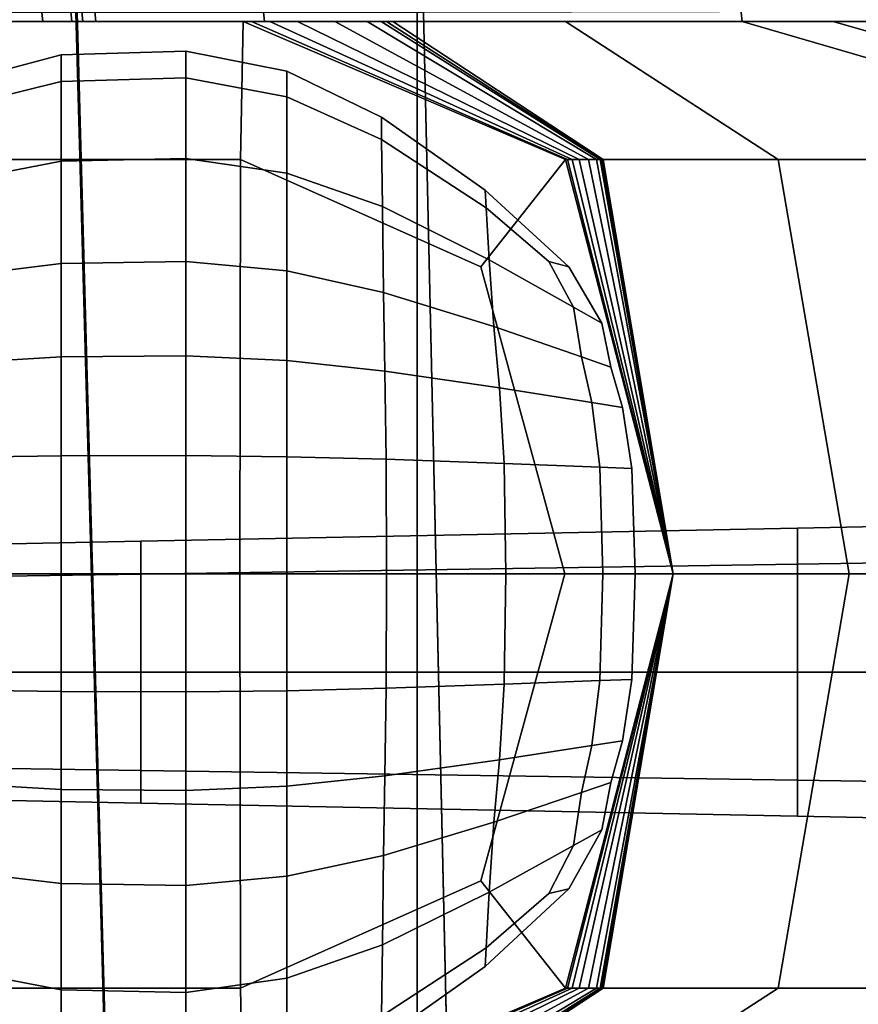
# Model space of a CAD drawing. Extents: x -0.355 to 0.347, y -0.33 to 0.379.
# Drawn here: x -0.202 to -0.119, y 0.008 to 0.106 of the extents above; entities that cross this region are included whole.
import ezdxf

# ---------------------------------------------------------------- set-up
doc = ezdxf.new("R2010")
doc.units = 0

msp = doc.modelspace()

# ---------------------------------------------------------------- linework, layer by layer
for points in [[(-0.132182, 0.15474, 0.428051), (-0.085092, 0.15474, 0.427825), (-0.079119, 0.104777, 0.427906), (-0.131719, 0.117987, 0.428051)], [(-0.206664, 0.105736, 0.435349), (-0.208187, 0.119143, 0.435349), (-0.201384, 0.118566, 0.431706), (-0.200007, 0.105736, 0.431706)], [(-0.197115, 0.105736, 0.430123), (-0.200007, 0.105736, 0.431706), (-0.201384, 0.118566, 0.431706), (-0.198428, 0.118315, 0.430123)], [(-0.197115, 0.105736, 0.430123), (-0.198428, 0.118315, 0.430123), (-0.1973, 0.118219, 0.429518), (-0.19601, 0.105736, 0.429518)], [(-0.194717, 0.105736, 0.42881), (-0.19601, 0.105736, 0.429518), (-0.1973, 0.118219, 0.429518), (-0.195978, 0.118107, 0.42881)], [(-0.194717, 0.105736, 0.42881), (-0.195978, 0.118107, 0.42881), (-0.179204, 0.118017, 0.428241), (-0.177926, 0.105736, 0.428241)], [(-0.130331, 0.105736, 0.428051), (-0.177926, 0.105736, 0.428241), (-0.179204, 0.118017, 0.428241), (-0.131719, 0.117987, 0.428051)], [(-0.130331, 0.105736, 0.428051), (-0.131719, 0.117987, 0.428051), (-0.079119, 0.104777, 0.427906), (-0.083083, 0.091986, 0.428051)], [(-0.162711, 0.050736, 0.458995), (-0.162711, 0.108028, 0.458995), (-0.220678, 0.108028, 0.458812), (-0.220678, 0.050736, 0.458812)], [(-0.162711, 0.050736, 0.458995), (-0.094067, 0.050736, 0.458995), (-0.094067, 0.108028, 0.458995), (-0.162711, 0.108028, 0.458995)], [(-0.223947, 0.10666, 0.453759), (-0.196702, 0.106606, 0.452439), (-0.193761, 0.000258, 0.45247), (-0.220599, 0.001058, 0.453759)], [(-0.223493, 0.106658, 0.506378), (-0.220173, 0.00114, 0.50605), (-0.193673, 0.000353, 0.50588), (-0.196588, 0.106606, 0.506333)], [(-0.162072, 0.10666, 0.450762), (-0.159649, -0.000322, 0.450884), (-0.193761, 0.000258, 0.45247), (-0.196702, 0.106606, 0.452439)], [(-0.162072, 0.10666, 0.503353), (-0.196588, 0.106606, 0.506333), (-0.193673, 0.000353, 0.50588), (-0.15967, -0.000223, 0.503153)], [(-0.162072, 0.10666, 0.503353), (-0.15967, -0.000223, 0.503153), (-0.116114, -0.0007, 0.499878), (-0.117862, 0.10674, 0.499745)], [(-0.162072, 0.10666, 0.450762), (-0.117862, 0.10674, 0.449097), (-0.1161, -0.000798, 0.449312), (-0.159649, -0.000322, 0.450884)], [(-0.206664, 0.105736, 0.435349), (-0.196715, 0.105736, 0.435349), (-0.203227, 0.105736, 0.439509), (-0.214265, 0.105736, 0.439509)], [(-0.180052, 0.105736, 0.445635), (-0.180301, 0.091986, 0.445915), (-0.213255, 0.091986, 0.445915), (-0.212816, 0.105736, 0.445635)], [(-0.180052, 0.105736, 0.445635), (-0.212816, 0.105736, 0.445635), (-0.211352, 0.105736, 0.444699), (-0.179222, 0.105736, 0.444699)], [(-0.177398, 0.105736, 0.442642), (-0.179222, 0.105736, 0.444699), (-0.211352, 0.105736, 0.444699), (-0.208131, 0.105736, 0.442642)], [(-0.177398, 0.105736, 0.442642), (-0.208131, 0.105736, 0.442642), (-0.203227, 0.105736, 0.439509), (-0.174619, 0.105736, 0.439509)], [(-0.206664, 0.105736, 0.435349), (-0.200007, 0.105736, 0.431706), (-0.191012, 0.105736, 0.431706), (-0.196715, 0.105736, 0.435349)], [(-0.17093, 0.105736, 0.435349), (-0.174619, 0.105736, 0.439509), (-0.203227, 0.105736, 0.439509), (-0.196715, 0.105736, 0.435349)], [(-0.197115, 0.105736, 0.430123), (-0.188534, 0.105736, 0.430123), (-0.191012, 0.105736, 0.431706), (-0.200007, 0.105736, 0.431706)], [(-0.197115, 0.105736, 0.430123), (-0.19601, 0.105736, 0.429518), (-0.187588, 0.105736, 0.429518), (-0.188534, 0.105736, 0.430123)], [(-0.17093, 0.105736, 0.435349), (-0.196715, 0.105736, 0.435349), (-0.191012, 0.105736, 0.431706), (-0.167699, 0.105736, 0.431706)], [(-0.194717, 0.105736, 0.42881), (-0.186479, 0.105736, 0.42881), (-0.187588, 0.105736, 0.429518), (-0.19601, 0.105736, 0.429518)], [(-0.194717, 0.105736, 0.42881), (-0.177926, 0.105736, 0.428241), (-0.169581, 0.105736, 0.428241), (-0.186479, 0.105736, 0.42881)], [(-0.166295, 0.105736, 0.430123), (-0.167699, 0.105736, 0.431706), (-0.191012, 0.105736, 0.431706), (-0.188534, 0.105736, 0.430123)], [(-0.166295, 0.105736, 0.430123), (-0.188534, 0.105736, 0.430123), (-0.187588, 0.105736, 0.429518), (-0.165759, 0.105736, 0.429518)], [(-0.165131, 0.105736, 0.42881), (-0.165759, 0.105736, 0.429518), (-0.187588, 0.105736, 0.429518), (-0.186479, 0.105736, 0.42881)], [(-0.165131, 0.105736, 0.42881), (-0.186479, 0.105736, 0.42881), (-0.169581, 0.105736, 0.428241), (-0.147952, 0.105736, 0.428241)], [(-0.180052, 0.105736, 0.445635), (-0.147933, 0.091986, 0.445635), (-0.156371, 0.081292, 0.445842), (-0.180301, 0.091986, 0.445915)], [(-0.180052, 0.105736, 0.445635), (-0.179222, 0.105736, 0.444699), (-0.147726, 0.091986, 0.444699), (-0.147933, 0.091986, 0.445635)], [(-0.177398, 0.105736, 0.442642), (-0.14727, 0.091986, 0.442642), (-0.147726, 0.091986, 0.444699), (-0.179222, 0.105736, 0.444699)], [(-0.130331, 0.105736, 0.428051), (-0.121263, 0.105736, 0.428051), (-0.169581, 0.105736, 0.428241), (-0.177926, 0.105736, 0.428241)], [(-0.177398, 0.105736, 0.442642), (-0.174619, 0.105736, 0.439509), (-0.146575, 0.091986, 0.439509), (-0.14727, 0.091986, 0.442642)], [(-0.17093, 0.105736, 0.435349), (-0.145653, 0.091986, 0.435349), (-0.146575, 0.091986, 0.439509), (-0.174619, 0.105736, 0.439509)], [(-0.17093, 0.105736, 0.435349), (-0.167699, 0.105736, 0.431706), (-0.144845, 0.091986, 0.431706), (-0.145653, 0.091986, 0.435349)], [(-0.097763, 0.105736, 0.428051), (-0.147952, 0.105736, 0.428241), (-0.169581, 0.105736, 0.428241), (-0.121263, 0.105736, 0.428051)], [(-0.166295, 0.105736, 0.430123), (-0.144494, 0.091986, 0.430123), (-0.144845, 0.091986, 0.431706), (-0.167699, 0.105736, 0.431706)], [(-0.166295, 0.105736, 0.430123), (-0.165759, 0.105736, 0.429518), (-0.14436, 0.091986, 0.429518), (-0.144494, 0.091986, 0.430123)], [(-0.165131, 0.105736, 0.42881), (-0.144203, 0.091986, 0.42881), (-0.14436, 0.091986, 0.429518), (-0.165759, 0.105736, 0.429518)], [(-0.165131, 0.105736, 0.42881), (-0.147952, 0.105736, 0.428241), (-0.126749, 0.091986, 0.428241), (-0.144203, 0.091986, 0.42881)], [(-0.097763, 0.105736, 0.428051), (-0.074726, 0.091986, 0.428051), (-0.126749, 0.091986, 0.428241), (-0.147952, 0.105736, 0.428241)], [(-0.130331, 0.105736, 0.428051), (-0.083083, 0.091986, 0.428051), (-0.073243, 0.091986, 0.428051), (-0.121263, 0.105736, 0.428051)], [(-0.097763, 0.105736, 0.428051), (-0.121263, 0.105736, 0.428051), (-0.073243, 0.091986, 0.428051), (-0.047743, 0.091986, 0.428051)], [(-0.198178, 0.102385, 0.442605), (-0.212423, 0.098621, 0.442605), (-0.212423, 0.09623, 0.444236), (-0.198178, 0.099739, 0.444236)], [(-0.198178, 0.102385, 0.442605), (-0.198178, 0.102385, 0.439461), (-0.212423, 0.098621, 0.439461), (-0.212423, 0.098621, 0.442605)], [(-0.198178, 0.102385, 0.434378), (-0.212423, 0.098621, 0.434378), (-0.212423, 0.098621, 0.439461), (-0.198178, 0.102385, 0.439461)], [(-0.198178, 0.102385, 0.434378), (-0.198178, 0.102385, 0.429397), (-0.212423, 0.098621, 0.429397), (-0.212423, 0.098621, 0.434378)], [(-0.198178, 0.102385, 0.426554), (-0.212423, 0.098621, 0.426554), (-0.212423, 0.098621, 0.429397), (-0.198178, 0.102385, 0.429397)], [(-0.198178, 0.102385, 0.426554), (-0.198178, 0.099739, 0.425223), (-0.212423, 0.09623, 0.425223), (-0.212423, 0.098621, 0.426554)], [(-0.198178, 0.102385, 0.442605), (-0.18577, 0.102782, 0.442605), (-0.18577, 0.102782, 0.439461), (-0.198178, 0.102385, 0.439461)], [(-0.198178, 0.102385, 0.442605), (-0.198178, 0.099739, 0.444236), (-0.18577, 0.100109, 0.444236), (-0.18577, 0.102782, 0.442605)], [(-0.198178, 0.102385, 0.434378), (-0.18577, 0.102782, 0.434378), (-0.18577, 0.102782, 0.429397), (-0.198178, 0.102385, 0.429397)], [(-0.198178, 0.102385, 0.434378), (-0.198178, 0.102385, 0.439461), (-0.18577, 0.102782, 0.439461), (-0.18577, 0.102782, 0.434378)], [(-0.198178, 0.102385, 0.426554), (-0.18577, 0.102782, 0.426554), (-0.18577, 0.100109, 0.425223), (-0.198178, 0.099739, 0.425223)], [(-0.198178, 0.102385, 0.426554), (-0.198178, 0.102385, 0.429397), (-0.18577, 0.102782, 0.429397), (-0.18577, 0.102782, 0.426554)], [(-0.175682, 0.100771, 0.442605), (-0.18577, 0.102782, 0.442605), (-0.18577, 0.100109, 0.444236), (-0.175682, 0.098235, 0.444236)], [(-0.175682, 0.100771, 0.442605), (-0.175682, 0.100771, 0.439461), (-0.18577, 0.102782, 0.439461), (-0.18577, 0.102782, 0.442605)], [(-0.175682, 0.100771, 0.434378), (-0.18577, 0.102782, 0.434378), (-0.18577, 0.102782, 0.439461), (-0.175682, 0.100771, 0.439461)], [(-0.175682, 0.100771, 0.434378), (-0.175682, 0.100771, 0.429397), (-0.18577, 0.102782, 0.429397), (-0.18577, 0.102782, 0.434378)], [(-0.175682, 0.100771, 0.426554), (-0.18577, 0.102782, 0.426554), (-0.18577, 0.102782, 0.429397), (-0.175682, 0.100771, 0.429397)], [(-0.175682, 0.100771, 0.426554), (-0.175682, 0.098235, 0.425223), (-0.18577, 0.100109, 0.425223), (-0.18577, 0.102782, 0.426554)], [(-0.198178, 0.0918, 0.44478), (-0.18577, 0.092089, 0.44478), (-0.18577, 0.100109, 0.444236), (-0.198178, 0.099739, 0.444236)], [(-0.198178, 0.0918, 0.42478), (-0.198178, 0.099739, 0.425223), (-0.18577, 0.100109, 0.425223), (-0.18577, 0.092089, 0.42478)], [(-0.175682, 0.090625, 0.42478), (-0.18577, 0.092089, 0.42478), (-0.18577, 0.100109, 0.425223), (-0.175682, 0.098235, 0.425223)], [(-0.175682, 0.090625, 0.44478), (-0.175682, 0.098235, 0.444236), (-0.18577, 0.100109, 0.444236), (-0.18577, 0.092089, 0.44478)], [(-0.175682, 0.100771, 0.442605), (-0.166279, 0.0962, 0.442605), (-0.166279, 0.0962, 0.439461), (-0.175682, 0.100771, 0.439461)], [(-0.175682, 0.100771, 0.442605), (-0.175682, 0.098235, 0.444236), (-0.166255, 0.093974, 0.444236), (-0.166279, 0.0962, 0.442605)], [(-0.175682, 0.100771, 0.434378), (-0.166279, 0.0962, 0.434378), (-0.166279, 0.0962, 0.429397), (-0.175682, 0.100771, 0.429397)], [(-0.175682, 0.100771, 0.434378), (-0.175682, 0.100771, 0.439461), (-0.166279, 0.0962, 0.439461), (-0.166279, 0.0962, 0.434378)], [(-0.175682, 0.100771, 0.426554), (-0.166279, 0.0962, 0.426554), (-0.166255, 0.093974, 0.425223), (-0.175682, 0.098235, 0.425223)], [(-0.175682, 0.100771, 0.426554), (-0.175682, 0.100771, 0.429397), (-0.166279, 0.0962, 0.429397), (-0.166279, 0.0962, 0.426554)], [(-0.198178, 0.0918, 0.44478), (-0.198178, 0.099739, 0.444236), (-0.212423, 0.09623, 0.444236), (-0.212423, 0.089059, 0.44478)], [(-0.198178, 0.0918, 0.42478), (-0.212423, 0.089059, 0.42478), (-0.212423, 0.09623, 0.425223), (-0.198178, 0.099739, 0.425223)], [(-0.175682, 0.090625, 0.42478), (-0.175682, 0.098235, 0.425223), (-0.166255, 0.093974, 0.425223), (-0.166181, 0.087297, 0.42478)], [(-0.175682, 0.090625, 0.44478), (-0.166181, 0.087297, 0.44478), (-0.166255, 0.093974, 0.444236), (-0.175682, 0.098235, 0.444236)], [(-0.155931, 0.088916, 0.442605), (-0.166279, 0.0962, 0.442605), (-0.166255, 0.093974, 0.444236), (-0.155832, 0.087185, 0.444236)], [(-0.155931, 0.088916, 0.442605), (-0.155931, 0.088916, 0.439461), (-0.166279, 0.0962, 0.439461), (-0.166279, 0.0962, 0.442605)], [(-0.155931, 0.088916, 0.434378), (-0.166279, 0.0962, 0.434378), (-0.166279, 0.0962, 0.439461), (-0.155931, 0.088916, 0.439461)], [(-0.155931, 0.088916, 0.434378), (-0.155931, 0.088916, 0.429397), (-0.166279, 0.0962, 0.429397), (-0.166279, 0.0962, 0.434378)], [(-0.155931, 0.088916, 0.426554), (-0.166279, 0.0962, 0.426554), (-0.166279, 0.0962, 0.429397), (-0.155931, 0.088916, 0.429397)], [(-0.155931, 0.088916, 0.426554), (-0.155832, 0.087185, 0.425223), (-0.166255, 0.093974, 0.425223), (-0.166279, 0.0962, 0.426554)], [(-0.155537, 0.081992, 0.44478), (-0.155832, 0.087185, 0.444236), (-0.166255, 0.093974, 0.444236), (-0.166181, 0.087297, 0.44478)], [(-0.155537, 0.081992, 0.42478), (-0.166181, 0.087297, 0.42478), (-0.166255, 0.093974, 0.425223), (-0.155832, 0.087185, 0.425223)], [(-0.180384, 0.050736, 0.446009), (-0.213402, 0.050736, 0.446009), (-0.213255, 0.091986, 0.445915), (-0.180301, 0.091986, 0.445915)], [(-0.198178, 0.0918, 0.44478), (-0.212423, 0.089059, 0.44478), (-0.212423, 0.079881, 0.44478), (-0.198178, 0.08164, 0.44478)], [(-0.198178, 0.0918, 0.42478), (-0.198178, 0.08164, 0.42478), (-0.212423, 0.079881, 0.42478), (-0.212423, 0.089059, 0.42478)], [(-0.198178, 0.0918, 0.44478), (-0.198178, 0.08164, 0.44478), (-0.18577, 0.081825, 0.44478), (-0.18577, 0.092089, 0.44478)], [(-0.198178, 0.0918, 0.42478), (-0.18577, 0.092089, 0.42478), (-0.18577, 0.081825, 0.42478), (-0.198178, 0.08164, 0.42478)], [(-0.175682, 0.090625, 0.42478), (-0.175682, 0.080886, 0.42478), (-0.18577, 0.081825, 0.42478), (-0.18577, 0.092089, 0.42478)], [(-0.175682, 0.090625, 0.44478), (-0.18577, 0.092089, 0.44478), (-0.18577, 0.081825, 0.44478), (-0.175682, 0.080886, 0.44478)], [(-0.180384, 0.050736, 0.446009), (-0.180301, 0.091986, 0.445915), (-0.156371, 0.081292, 0.445842), (-0.148016, 0.050736, 0.445915)], [(-0.137227, 0.050736, 0.445635), (-0.148016, 0.050736, 0.445915), (-0.156371, 0.081292, 0.445842), (-0.147933, 0.091986, 0.445635)], [(-0.137227, 0.050736, 0.445635), (-0.147933, 0.091986, 0.445635), (-0.147726, 0.091986, 0.444699), (-0.137227, 0.050736, 0.444699)], [(-0.137227, 0.050736, 0.442642), (-0.137227, 0.050736, 0.444699), (-0.147726, 0.091986, 0.444699), (-0.14727, 0.091986, 0.442642)], [(-0.137227, 0.050736, 0.442642), (-0.14727, 0.091986, 0.442642), (-0.146575, 0.091986, 0.439509), (-0.137227, 0.050736, 0.439509)], [(-0.137227, 0.050736, 0.435349), (-0.137227, 0.050736, 0.439509), (-0.146575, 0.091986, 0.439509), (-0.145653, 0.091986, 0.435349)], [(-0.137227, 0.050736, 0.435349), (-0.145653, 0.091986, 0.435349), (-0.144845, 0.091986, 0.431706), (-0.137227, 0.050736, 0.431706)], [(-0.137227, 0.050736, 0.430123), (-0.137227, 0.050736, 0.431706), (-0.144845, 0.091986, 0.431706), (-0.144494, 0.091986, 0.430123)], [(-0.137227, 0.050736, 0.430123), (-0.144494, 0.091986, 0.430123), (-0.14436, 0.091986, 0.429518), (-0.137227, 0.050736, 0.429518)], [(-0.137227, 0.050736, 0.42881), (-0.137227, 0.050736, 0.429518), (-0.14436, 0.091986, 0.429518), (-0.144203, 0.091986, 0.42881)], [(-0.137227, 0.050736, 0.42881), (-0.144203, 0.091986, 0.42881), (-0.126749, 0.091986, 0.428241), (-0.119682, 0.050736, 0.428241)], [(-0.067046, 0.050736, 0.428051), (-0.119682, 0.050736, 0.428241), (-0.126749, 0.091986, 0.428241), (-0.074726, 0.091986, 0.428051)], [(-0.175682, 0.090625, 0.42478), (-0.166181, 0.087297, 0.42478), (-0.166067, 0.07875, 0.42478), (-0.175682, 0.080886, 0.42478)], [(-0.175682, 0.090625, 0.44478), (-0.175682, 0.080886, 0.44478), (-0.166067, 0.07875, 0.44478), (-0.166181, 0.087297, 0.44478)], [(-0.155931, 0.088916, 0.442605), (-0.147618, 0.081291, 0.442605), (-0.147618, 0.081291, 0.439461), (-0.155931, 0.088916, 0.439461)], [(-0.155931, 0.088916, 0.442605), (-0.155832, 0.087185, 0.444236), (-0.149612, 0.081821, 0.443813), (-0.147618, 0.081291, 0.442605)], [(-0.155931, 0.088916, 0.434378), (-0.147618, 0.081291, 0.434378), (-0.147618, 0.081291, 0.429397), (-0.155931, 0.088916, 0.429397)], [(-0.155931, 0.088916, 0.434378), (-0.155931, 0.088916, 0.439461), (-0.147618, 0.081291, 0.439461), (-0.147618, 0.081291, 0.434378)], [(-0.155931, 0.088916, 0.426554), (-0.147618, 0.081291, 0.426554), (-0.149612, 0.081821, 0.425568), (-0.155832, 0.087185, 0.425223)], [(-0.155931, 0.088916, 0.426554), (-0.155931, 0.088916, 0.429397), (-0.147618, 0.081291, 0.429397), (-0.147618, 0.081291, 0.426554)], [(-0.155537, 0.081992, 0.44478), (-0.166181, 0.087297, 0.44478), (-0.166067, 0.07875, 0.44478), (-0.155083, 0.075346, 0.44478)], [(-0.155537, 0.081992, 0.42478), (-0.155083, 0.075346, 0.42478), (-0.166067, 0.07875, 0.42478), (-0.166181, 0.087297, 0.42478)], [(-0.155537, 0.081992, 0.44478), (-0.147125, 0.077273, 0.444236), (-0.149612, 0.081821, 0.443813), (-0.155832, 0.087185, 0.444236)], [(-0.155537, 0.081992, 0.42478), (-0.155832, 0.087185, 0.425223), (-0.149612, 0.081821, 0.425568), (-0.147125, 0.077273, 0.425223)], [(-0.198178, 0.072329, 0.42478), (-0.212423, 0.07147, 0.42478), (-0.212423, 0.079881, 0.42478), (-0.198178, 0.08164, 0.42478)], [(-0.198178, 0.072329, 0.44478), (-0.198178, 0.08164, 0.44478), (-0.212423, 0.079881, 0.44478), (-0.212423, 0.07147, 0.44478)], [(-0.198178, 0.072329, 0.42478), (-0.198178, 0.08164, 0.42478), (-0.18577, 0.081825, 0.42478), (-0.18577, 0.07242, 0.42478)], [(-0.198178, 0.072329, 0.44478), (-0.18577, 0.07242, 0.44478), (-0.18577, 0.081825, 0.44478), (-0.198178, 0.08164, 0.44478)], [(-0.175682, 0.071961, 0.44478), (-0.175682, 0.080886, 0.44478), (-0.18577, 0.081825, 0.44478), (-0.18577, 0.07242, 0.44478)], [(-0.175682, 0.071961, 0.42478), (-0.18577, 0.07242, 0.42478), (-0.18577, 0.081825, 0.42478), (-0.175682, 0.080886, 0.42478)], [(-0.155537, 0.081992, 0.44478), (-0.155083, 0.075346, 0.44478), (-0.146332, 0.072318, 0.444236), (-0.147125, 0.077273, 0.444236)], [(-0.155537, 0.081992, 0.42478), (-0.147125, 0.077273, 0.425223), (-0.146332, 0.072318, 0.425223), (-0.155083, 0.075346, 0.42478)], [(-0.144321, 0.0757, 0.442605), (-0.147618, 0.081291, 0.442605), (-0.149612, 0.081821, 0.443813), (-0.147125, 0.077273, 0.444236)], [(-0.144321, 0.0757, 0.426554), (-0.147125, 0.077273, 0.425223), (-0.149612, 0.081821, 0.425568), (-0.147618, 0.081291, 0.426554)], [(-0.175682, 0.071961, 0.44478), (-0.165924, 0.070918, 0.44478), (-0.166067, 0.07875, 0.44478), (-0.175682, 0.080886, 0.44478)], [(-0.175682, 0.071961, 0.42478), (-0.175682, 0.080886, 0.42478), (-0.166067, 0.07875, 0.42478), (-0.165924, 0.070918, 0.42478)], [(-0.144321, 0.0757, 0.442605), (-0.144321, 0.0757, 0.439461), (-0.147618, 0.081291, 0.439461), (-0.147618, 0.081291, 0.442605)], [(-0.144321, 0.0757, 0.434378), (-0.147618, 0.081291, 0.434378), (-0.147618, 0.081291, 0.439461), (-0.144321, 0.0757, 0.439461)], [(-0.144321, 0.0757, 0.434378), (-0.144321, 0.0757, 0.429397), (-0.147618, 0.081291, 0.429397), (-0.147618, 0.081291, 0.434378)], [(-0.144321, 0.0757, 0.426554), (-0.147618, 0.081291, 0.426554), (-0.147618, 0.081291, 0.429397), (-0.144321, 0.0757, 0.429397)], [(-0.154512, 0.069256, 0.42478), (-0.165924, 0.070918, 0.42478), (-0.166067, 0.07875, 0.42478), (-0.155083, 0.075346, 0.42478)], [(-0.154512, 0.069256, 0.44478), (-0.155083, 0.075346, 0.44478), (-0.166067, 0.07875, 0.44478), (-0.165924, 0.070918, 0.44478)], [(-0.144321, 0.0757, 0.442605), (-0.147125, 0.077273, 0.444236), (-0.146332, 0.072318, 0.444236), (-0.143414, 0.071308, 0.442605)], [(-0.144321, 0.0757, 0.426554), (-0.143414, 0.071308, 0.426554), (-0.146332, 0.072318, 0.425223), (-0.147125, 0.077273, 0.425223)], [(-0.144321, 0.0757, 0.442605), (-0.143414, 0.071308, 0.442605), (-0.143414, 0.071308, 0.439461), (-0.144321, 0.0757, 0.439461)], [(-0.144321, 0.0757, 0.434378), (-0.143414, 0.071308, 0.434378), (-0.143414, 0.071308, 0.429397), (-0.144321, 0.0757, 0.429397)], [(-0.144321, 0.0757, 0.434378), (-0.144321, 0.0757, 0.439461), (-0.143414, 0.071308, 0.439461), (-0.143414, 0.071308, 0.434378)], [(-0.144321, 0.0757, 0.426554), (-0.144321, 0.0757, 0.429397), (-0.143414, 0.071308, 0.429397), (-0.143414, 0.071308, 0.426554)], [(-0.154512, 0.069256, 0.42478), (-0.155083, 0.075346, 0.42478), (-0.146332, 0.072318, 0.425223), (-0.145331, 0.067777, 0.425223)], [(-0.154512, 0.069256, 0.44478), (-0.145331, 0.067777, 0.444236), (-0.146332, 0.072318, 0.444236), (-0.155083, 0.075346, 0.44478)], [(-0.198178, 0.072329, 0.42478), (-0.198178, 0.062486, 0.42478), (-0.212423, 0.062272, 0.42478), (-0.212423, 0.07147, 0.42478)], [(-0.198178, 0.072329, 0.44478), (-0.212423, 0.07147, 0.44478), (-0.212423, 0.062272, 0.44478), (-0.198178, 0.062486, 0.44478)], [(-0.198178, 0.072329, 0.42478), (-0.18577, 0.07242, 0.42478), (-0.18577, 0.062509, 0.42478), (-0.198178, 0.062486, 0.42478)], [(-0.198178, 0.072329, 0.44478), (-0.198178, 0.062486, 0.44478), (-0.18577, 0.062509, 0.44478), (-0.18577, 0.07242, 0.44478)], [(-0.175682, 0.071961, 0.44478), (-0.18577, 0.07242, 0.44478), (-0.18577, 0.062509, 0.44478), (-0.175682, 0.062394, 0.44478)], [(-0.175682, 0.071961, 0.42478), (-0.175682, 0.062394, 0.42478), (-0.18577, 0.062509, 0.42478), (-0.18577, 0.07242, 0.42478)], [(-0.175682, 0.071961, 0.44478), (-0.175682, 0.062394, 0.44478), (-0.165806, 0.062134, 0.44478), (-0.165924, 0.070918, 0.44478)], [(-0.175682, 0.071961, 0.42478), (-0.165924, 0.070918, 0.42478), (-0.165806, 0.062134, 0.42478), (-0.175682, 0.062394, 0.42478)], [(-0.142271, 0.067284, 0.426554), (-0.145331, 0.067777, 0.425223), (-0.146332, 0.072318, 0.425223), (-0.143414, 0.071308, 0.426554)], [(-0.142271, 0.067284, 0.442605), (-0.143414, 0.071308, 0.442605), (-0.146332, 0.072318, 0.444236), (-0.145331, 0.067777, 0.444236)], [(-0.154512, 0.069256, 0.42478), (-0.154039, 0.061718, 0.42478), (-0.165806, 0.062134, 0.42478), (-0.165924, 0.070918, 0.42478)], [(-0.154512, 0.069256, 0.44478), (-0.165924, 0.070918, 0.44478), (-0.165806, 0.062134, 0.44478), (-0.154039, 0.061718, 0.44478)], [(-0.142271, 0.067284, 0.426554), (-0.143414, 0.071308, 0.426554), (-0.143414, 0.071308, 0.429397), (-0.142271, 0.067284, 0.429397)], [(-0.142271, 0.067284, 0.434378), (-0.143414, 0.071308, 0.434378), (-0.143414, 0.071308, 0.439461), (-0.142271, 0.067284, 0.439461)], [(-0.142271, 0.067284, 0.434378), (-0.142271, 0.067284, 0.429397), (-0.143414, 0.071308, 0.429397), (-0.143414, 0.071308, 0.434378)], [(-0.142271, 0.067284, 0.442605), (-0.142271, 0.067284, 0.439461), (-0.143414, 0.071308, 0.439461), (-0.143414, 0.071308, 0.442605)], [(-0.154512, 0.069256, 0.42478), (-0.145331, 0.067777, 0.425223), (-0.144504, 0.061348, 0.425223), (-0.154039, 0.061718, 0.42478)], [(-0.154512, 0.069256, 0.44478), (-0.154039, 0.061718, 0.44478), (-0.144504, 0.061348, 0.444236), (-0.145331, 0.067777, 0.444236)], [(-0.142271, 0.067284, 0.426554), (-0.141325, 0.061225, 0.426554), (-0.144504, 0.061348, 0.425223), (-0.145331, 0.067777, 0.425223)], [(-0.142271, 0.067284, 0.442605), (-0.145331, 0.067777, 0.444236), (-0.144504, 0.061348, 0.444236), (-0.141325, 0.061225, 0.442605)], [(-0.142271, 0.067284, 0.426554), (-0.142271, 0.067284, 0.429397), (-0.141325, 0.061225, 0.429397), (-0.141325, 0.061225, 0.426554)], [(-0.142271, 0.067284, 0.434378), (-0.141325, 0.061225, 0.434378), (-0.141325, 0.061225, 0.429397), (-0.142271, 0.067284, 0.429397)], [(-0.142271, 0.067284, 0.434378), (-0.142271, 0.067284, 0.439461), (-0.141325, 0.061225, 0.439461), (-0.141325, 0.061225, 0.434378)], [(-0.142271, 0.067284, 0.442605), (-0.141325, 0.061225, 0.442605), (-0.141325, 0.061225, 0.439461), (-0.142271, 0.067284, 0.439461)], [(-0.198178, 0.050729, 0.44478), (-0.198178, 0.062486, 0.44478), (-0.212423, 0.062272, 0.44478), (-0.212423, 0.050729, 0.44478)], [(-0.198178, 0.050729, 0.42478), (-0.212423, 0.050729, 0.42478), (-0.212423, 0.062272, 0.42478), (-0.198178, 0.062486, 0.42478)], [(-0.198178, 0.050729, 0.44478), (-0.18577, 0.050729, 0.44478), (-0.18577, 0.062509, 0.44478), (-0.198178, 0.062486, 0.44478)], [(-0.198178, 0.050729, 0.42478), (-0.198178, 0.062486, 0.42478), (-0.18577, 0.062509, 0.42478), (-0.18577, 0.050729, 0.42478)], [(-0.175682, 0.050729, 0.42478), (-0.18577, 0.050729, 0.42478), (-0.18577, 0.062509, 0.42478), (-0.175682, 0.062394, 0.42478)], [(-0.175682, 0.050729, 0.44478), (-0.175682, 0.062394, 0.44478), (-0.18577, 0.062509, 0.44478), (-0.18577, 0.050729, 0.44478)], [(-0.175682, 0.050729, 0.42478), (-0.175682, 0.062394, 0.42478), (-0.165806, 0.062134, 0.42478), (-0.165767, 0.050729, 0.42478)], [(-0.175682, 0.050729, 0.44478), (-0.165767, 0.050729, 0.44478), (-0.165806, 0.062134, 0.44478), (-0.175682, 0.062394, 0.44478)], [(-0.153881, 0.050729, 0.44478), (-0.154039, 0.061718, 0.44478), (-0.165806, 0.062134, 0.44478), (-0.165767, 0.050729, 0.44478)], [(-0.153881, 0.050729, 0.42478), (-0.165767, 0.050729, 0.42478), (-0.165806, 0.062134, 0.42478), (-0.154039, 0.061718, 0.42478)], [(-0.153881, 0.050729, 0.44478), (-0.144228, 0.050729, 0.444236), (-0.144504, 0.061348, 0.444236), (-0.154039, 0.061718, 0.44478)], [(-0.153881, 0.050729, 0.42478), (-0.154039, 0.061718, 0.42478), (-0.144504, 0.061348, 0.425223), (-0.144228, 0.050729, 0.425223)], [(-0.14101, 0.050729, 0.426554), (-0.144228, 0.050729, 0.425223), (-0.144504, 0.061348, 0.425223), (-0.141325, 0.061225, 0.426554)], [(-0.14101, 0.050729, 0.442605), (-0.141325, 0.061225, 0.442605), (-0.144504, 0.061348, 0.444236), (-0.144228, 0.050729, 0.444236)], [(-0.14101, 0.050729, 0.426554), (-0.141325, 0.061225, 0.426554), (-0.141325, 0.061225, 0.429397), (-0.14101, 0.050729, 0.429397)], [(-0.14101, 0.050729, 0.434378), (-0.141325, 0.061225, 0.434378), (-0.141325, 0.061225, 0.439461), (-0.14101, 0.050729, 0.439461)], [(-0.14101, 0.050729, 0.434378), (-0.14101, 0.050729, 0.429397), (-0.141325, 0.061225, 0.429397), (-0.141325, 0.061225, 0.434378)], [(-0.14101, 0.050729, 0.442605), (-0.14101, 0.050729, 0.439461), (-0.141325, 0.061225, 0.439461), (-0.141325, 0.061225, 0.442605)], [(-0.124839, 0.055286, 0.124705), (-0.124839, 0.055286, 0.130424), (-0.072936, 0.05633, 0.141477), (-0.072936, 0.05633, 0.135375)], [(-0.124839, 0.055286, 0.124705), (-0.072936, 0.05633, 0.135375), (-0.072936, 0.052482, 0.13436), (-0.124839, 0.051699, 0.123753)], [(-0.124839, 0.055286, 0.145044), (-0.124839, 0.055286, 0.16013), (-0.072936, 0.05633, 0.173172), (-0.072936, 0.05633, 0.157077)], [(-0.124839, 0.055286, 0.145044), (-0.072936, 0.05633, 0.157077), (-0.072936, 0.05633, 0.141477), (-0.124839, 0.055286, 0.130424)], [(-0.124839, 0.055286, 0.167242), (-0.124839, 0.051699, 0.169587), (-0.072936, 0.052482, 0.183263), (-0.072936, 0.05633, 0.180761)], [(-0.124839, 0.055286, 0.167242), (-0.072936, 0.05633, 0.180761), (-0.072936, 0.05633, 0.173172), (-0.124839, 0.055286, 0.16013)], [(-0.124839, 0.055286, 0.124705), (-0.124839, 0.051699, 0.123753), (-0.190222, 0.050713, 0.109376), (-0.190222, 0.053972, 0.110247)], [(-0.124839, 0.055286, 0.124705), (-0.190222, 0.053972, 0.110247), (-0.190222, 0.053972, 0.115484), (-0.124839, 0.055286, 0.130424)], [(-0.124839, 0.055286, 0.145044), (-0.124839, 0.055286, 0.130424), (-0.190222, 0.053972, 0.115484), (-0.190222, 0.053972, 0.128872)], [(-0.124839, 0.055286, 0.145044), (-0.190222, 0.053972, 0.128872), (-0.190222, 0.053972, 0.142684), (-0.124839, 0.055286, 0.16013)], [(-0.124839, 0.055286, 0.167242), (-0.124839, 0.055286, 0.16013), (-0.190222, 0.053972, 0.142684), (-0.190222, 0.053972, 0.149197)], [(-0.124839, 0.055286, 0.167242), (-0.190222, 0.053972, 0.149197), (-0.190222, 0.050713, 0.151344), (-0.124839, 0.051699, 0.169587)], [(-0.253762, 0.052694, 0.094393), (-0.253762, 0.052694, 0.099161), (-0.190222, 0.053972, 0.115484), (-0.190222, 0.053972, 0.110247)], [(-0.253762, 0.052694, 0.094393), (-0.190222, 0.053972, 0.110247), (-0.190222, 0.050713, 0.109376), (-0.253762, 0.049755, 0.0936)], [(-0.253762, 0.052694, 0.11135), (-0.253762, 0.052694, 0.123926), (-0.190222, 0.053972, 0.142684), (-0.190222, 0.053972, 0.128872)], [(-0.253762, 0.052694, 0.11135), (-0.190222, 0.053972, 0.128872), (-0.190222, 0.053972, 0.115484), (-0.253762, 0.052694, 0.099161)], [(-0.253762, 0.052694, 0.129856), (-0.253762, 0.049755, 0.131811), (-0.190222, 0.050713, 0.151344), (-0.190222, 0.053972, 0.149197)], [(-0.253762, 0.052694, 0.129856), (-0.190222, 0.053972, 0.149197), (-0.190222, 0.053972, 0.142684), (-0.253762, 0.052694, 0.123926)], [(-0.124839, 0.040939, 0.123436), (-0.124839, 0.051699, 0.123753), (-0.072936, 0.052482, 0.13436), (-0.072936, 0.040939, 0.134021)], [(-0.124839, 0.040939, 0.170369), (-0.072936, 0.040939, 0.184097), (-0.072936, 0.052482, 0.183263), (-0.124839, 0.051699, 0.169587)], [(-0.124839, 0.040939, 0.123436), (-0.190222, 0.040939, 0.109086), (-0.190222, 0.050713, 0.109376), (-0.124839, 0.051699, 0.123753)], [(-0.124839, 0.040939, 0.170369), (-0.124839, 0.051699, 0.169587), (-0.190222, 0.050713, 0.151344), (-0.190222, 0.040939, 0.15206)], [(-0.253762, 0.040939, 0.093335), (-0.253762, 0.049755, 0.0936), (-0.190222, 0.050713, 0.109376), (-0.190222, 0.040939, 0.109086)], [(-0.253762, 0.040939, 0.132462), (-0.190222, 0.040939, 0.15206), (-0.190222, 0.050713, 0.151344), (-0.253762, 0.049755, 0.131811)], [(-0.162711, 0.050736, 0.458995), (-0.220678, 0.050736, 0.458812), (-0.220678, 0.005555, 0.458812), (-0.162711, 0.005555, 0.458995)], [(-0.180384, 0.050736, 0.446009), (-0.180301, 0.009486, 0.445915), (-0.213255, 0.009486, 0.445915), (-0.213402, 0.050736, 0.446009)], [(-0.198178, 0.050729, 0.44478), (-0.212423, 0.050729, 0.44478), (-0.212423, 0.039209, 0.44478), (-0.198178, 0.039002, 0.44478)], [(-0.198178, 0.050729, 0.42478), (-0.198178, 0.039002, 0.42478), (-0.212423, 0.039209, 0.42478), (-0.212423, 0.050729, 0.42478)], [(-0.198178, 0.050729, 0.44478), (-0.198178, 0.039002, 0.44478), (-0.18577, 0.03898, 0.44478), (-0.18577, 0.050729, 0.44478)], [(-0.198178, 0.050729, 0.42478), (-0.18577, 0.050729, 0.42478), (-0.18577, 0.03898, 0.42478), (-0.198178, 0.039002, 0.42478)], [(-0.175682, 0.050729, 0.42478), (-0.175682, 0.039091, 0.42478), (-0.18577, 0.03898, 0.42478), (-0.18577, 0.050729, 0.42478)], [(-0.175682, 0.050729, 0.44478), (-0.18577, 0.050729, 0.44478), (-0.18577, 0.03898, 0.44478), (-0.175682, 0.039091, 0.44478)], [(-0.180384, 0.050736, 0.446009), (-0.148016, 0.050736, 0.445915), (-0.156371, 0.02018, 0.445842), (-0.180301, 0.009486, 0.445915)], [(-0.175682, 0.050729, 0.42478), (-0.165767, 0.050729, 0.42478), (-0.165806, 0.039342, 0.42478), (-0.175682, 0.039091, 0.42478)], [(-0.175682, 0.050729, 0.44478), (-0.175682, 0.039091, 0.44478), (-0.165806, 0.039342, 0.44478), (-0.165767, 0.050729, 0.44478)], [(-0.153881, 0.050729, 0.44478), (-0.165767, 0.050729, 0.44478), (-0.165806, 0.039342, 0.44478), (-0.154039, 0.039742, 0.44478)], [(-0.153881, 0.050729, 0.42478), (-0.154039, 0.039742, 0.42478), (-0.165806, 0.039342, 0.42478), (-0.165767, 0.050729, 0.42478)], [(-0.162711, 0.050736, 0.458995), (-0.162711, 0.005555, 0.458995), (-0.094067, 0.005555, 0.458995), (-0.094067, 0.050736, 0.458995)], [(-0.137227, 0.050736, 0.445635), (-0.147933, 0.009486, 0.445635), (-0.156371, 0.02018, 0.445842), (-0.148016, 0.050736, 0.445915)], [(-0.153881, 0.050729, 0.44478), (-0.154039, 0.039742, 0.44478), (-0.144504, 0.040099, 0.444236), (-0.144228, 0.050729, 0.444236)], [(-0.153881, 0.050729, 0.42478), (-0.144228, 0.050729, 0.425223), (-0.144504, 0.040099, 0.425223), (-0.154039, 0.039742, 0.42478)], [(-0.137227, 0.050736, 0.445635), (-0.137227, 0.050736, 0.444699), (-0.147726, 0.009486, 0.444699), (-0.147933, 0.009486, 0.445635)], [(-0.137227, 0.050736, 0.442642), (-0.14727, 0.009486, 0.442642), (-0.147726, 0.009486, 0.444699), (-0.137227, 0.050736, 0.444699)], [(-0.137227, 0.050736, 0.442642), (-0.137227, 0.050736, 0.439509), (-0.146575, 0.009486, 0.439509), (-0.14727, 0.009486, 0.442642)], [(-0.137227, 0.050736, 0.435349), (-0.145653, 0.009486, 0.435349), (-0.146575, 0.009486, 0.439509), (-0.137227, 0.050736, 0.439509)], [(-0.137227, 0.050736, 0.435349), (-0.137227, 0.050736, 0.431706), (-0.144845, 0.009486, 0.431706), (-0.145653, 0.009486, 0.435349)], [(-0.137227, 0.050736, 0.430123), (-0.144494, 0.009486, 0.430123), (-0.144845, 0.009486, 0.431706), (-0.137227, 0.050736, 0.431706)], [(-0.14101, 0.050729, 0.426554), (-0.141325, 0.040218, 0.426554), (-0.144504, 0.040099, 0.425223), (-0.144228, 0.050729, 0.425223)], [(-0.14101, 0.050729, 0.442605), (-0.144228, 0.050729, 0.444236), (-0.144504, 0.040099, 0.444236), (-0.141325, 0.040218, 0.442605)], [(-0.137227, 0.050736, 0.430123), (-0.137227, 0.050736, 0.429518), (-0.14436, 0.009486, 0.429518), (-0.144494, 0.009486, 0.430123)], [(-0.137227, 0.050736, 0.42881), (-0.144203, 0.009486, 0.42881), (-0.14436, 0.009486, 0.429518), (-0.137227, 0.050736, 0.429518)], [(-0.137227, 0.050736, 0.42881), (-0.119682, 0.050736, 0.428241), (-0.126749, 0.009486, 0.428241), (-0.144203, 0.009486, 0.42881)], [(-0.14101, 0.050729, 0.426554), (-0.14101, 0.050729, 0.429397), (-0.141325, 0.040218, 0.429397), (-0.141325, 0.040218, 0.426554)], [(-0.14101, 0.050729, 0.434378), (-0.141325, 0.040218, 0.434378), (-0.141325, 0.040218, 0.429397), (-0.14101, 0.050729, 0.429397)], [(-0.14101, 0.050729, 0.434378), (-0.14101, 0.050729, 0.439461), (-0.141325, 0.040218, 0.439461), (-0.141325, 0.040218, 0.434378)], [(-0.14101, 0.050729, 0.442605), (-0.141325, 0.040218, 0.442605), (-0.141325, 0.040218, 0.439461), (-0.14101, 0.050729, 0.439461)], [(-0.067046, 0.050736, 0.428051), (-0.074726, 0.009486, 0.428051), (-0.126749, 0.009486, 0.428241), (-0.119682, 0.050736, 0.428241)], [(-0.253762, 0.040939, 0.093335), (-0.190222, 0.040939, 0.109086), (-0.190222, 0.031164, 0.109376), (-0.253762, 0.032122, 0.0936)], [(-0.253762, 0.040939, 0.132462), (-0.253762, 0.032122, 0.131811), (-0.190222, 0.031164, 0.151344), (-0.190222, 0.040939, 0.15206)], [(-0.124839, 0.040939, 0.123436), (-0.124839, 0.030178, 0.123753), (-0.190222, 0.031164, 0.109376), (-0.190222, 0.040939, 0.109086)], [(-0.124839, 0.040939, 0.170369), (-0.190222, 0.040939, 0.15206), (-0.190222, 0.031164, 0.151344), (-0.124839, 0.030178, 0.169587)], [(-0.142271, 0.034113, 0.442605), (-0.141325, 0.040218, 0.442605), (-0.144504, 0.040099, 0.444236), (-0.145331, 0.033638, 0.444236)], [(-0.142271, 0.034113, 0.426554), (-0.145331, 0.033638, 0.425223), (-0.144504, 0.040099, 0.425223), (-0.141325, 0.040218, 0.426554)], [(-0.142271, 0.034113, 0.442605), (-0.142271, 0.034113, 0.439461), (-0.141325, 0.040218, 0.439461), (-0.141325, 0.040218, 0.442605)], [(-0.142271, 0.034113, 0.434378), (-0.141325, 0.040218, 0.434378), (-0.141325, 0.040218, 0.439461), (-0.142271, 0.034113, 0.439461)], [(-0.142271, 0.034113, 0.434378), (-0.142271, 0.034113, 0.429397), (-0.141325, 0.040218, 0.429397), (-0.141325, 0.040218, 0.434378)], [(-0.142271, 0.034113, 0.426554), (-0.141325, 0.040218, 0.426554), (-0.141325, 0.040218, 0.429397), (-0.142271, 0.034113, 0.429397)], [(-0.124839, 0.040939, 0.123436), (-0.072936, 0.040939, 0.134021), (-0.072936, 0.029395, 0.13436), (-0.124839, 0.030178, 0.123753)], [(-0.124839, 0.040939, 0.170369), (-0.124839, 0.030178, 0.169587), (-0.072936, 0.029395, 0.183263), (-0.072936, 0.040939, 0.184097)], [(-0.175682, 0.029605, 0.44478), (-0.165924, 0.03061, 0.44478), (-0.165806, 0.039342, 0.44478), (-0.175682, 0.039091, 0.44478)], [(-0.175682, 0.029605, 0.42478), (-0.175682, 0.039091, 0.42478), (-0.165806, 0.039342, 0.42478), (-0.165924, 0.03061, 0.42478)], [(-0.154512, 0.032212, 0.42478), (-0.165924, 0.03061, 0.42478), (-0.165806, 0.039342, 0.42478), (-0.154039, 0.039742, 0.42478)], [(-0.154512, 0.032212, 0.44478), (-0.154039, 0.039742, 0.44478), (-0.165806, 0.039342, 0.44478), (-0.165924, 0.03061, 0.44478)], [(-0.154512, 0.032212, 0.42478), (-0.154039, 0.039742, 0.42478), (-0.144504, 0.040099, 0.425223), (-0.145331, 0.033638, 0.425223)], [(-0.154512, 0.032212, 0.44478), (-0.145331, 0.033638, 0.444236), (-0.144504, 0.040099, 0.444236), (-0.154039, 0.039742, 0.44478)], [(-0.198178, 0.02925, 0.42478), (-0.212423, 0.030078, 0.42478), (-0.212423, 0.039209, 0.42478), (-0.198178, 0.039002, 0.42478)], [(-0.198178, 0.02925, 0.44478), (-0.198178, 0.039002, 0.44478), (-0.212423, 0.039209, 0.44478), (-0.212423, 0.030078, 0.44478)], [(-0.198178, 0.02925, 0.42478), (-0.198178, 0.039002, 0.42478), (-0.18577, 0.03898, 0.42478), (-0.18577, 0.029162, 0.42478)], [(-0.198178, 0.02925, 0.44478), (-0.18577, 0.029162, 0.44478), (-0.18577, 0.03898, 0.44478), (-0.198178, 0.039002, 0.44478)], [(-0.175682, 0.029605, 0.44478), (-0.175682, 0.039091, 0.44478), (-0.18577, 0.03898, 0.44478), (-0.18577, 0.029162, 0.44478)], [(-0.175682, 0.029605, 0.42478), (-0.18577, 0.029162, 0.42478), (-0.18577, 0.03898, 0.42478), (-0.175682, 0.039091, 0.42478)], [(-0.154512, 0.032212, 0.42478), (-0.145331, 0.033638, 0.425223), (-0.146332, 0.028962, 0.425223), (-0.155083, 0.026014, 0.42478)], [(-0.154512, 0.032212, 0.44478), (-0.155083, 0.026014, 0.44478), (-0.146332, 0.028962, 0.444236), (-0.145331, 0.033638, 0.444236)], [(-0.142271, 0.034113, 0.442605), (-0.145331, 0.033638, 0.444236), (-0.146332, 0.028962, 0.444236), (-0.143414, 0.029944, 0.442605)], [(-0.142271, 0.034113, 0.426554), (-0.143414, 0.029944, 0.426554), (-0.146332, 0.028962, 0.425223), (-0.145331, 0.033638, 0.425223)], [(-0.142271, 0.034113, 0.442605), (-0.143414, 0.029944, 0.442605), (-0.143414, 0.029944, 0.439461), (-0.142271, 0.034113, 0.439461)], [(-0.142271, 0.034113, 0.434378), (-0.143414, 0.029944, 0.434378), (-0.143414, 0.029944, 0.429397), (-0.142271, 0.034113, 0.429397)], [(-0.142271, 0.034113, 0.434378), (-0.142271, 0.034113, 0.439461), (-0.143414, 0.029944, 0.439461), (-0.143414, 0.029944, 0.434378)], [(-0.142271, 0.034113, 0.426554), (-0.142271, 0.034113, 0.429397), (-0.143414, 0.029944, 0.429397), (-0.143414, 0.029944, 0.426554)], [(-0.253762, 0.029183, 0.129856), (-0.190222, 0.027906, 0.149197), (-0.190222, 0.031164, 0.151344), (-0.253762, 0.032122, 0.131811)], [(-0.253762, 0.029183, 0.094393), (-0.253762, 0.032122, 0.0936), (-0.190222, 0.031164, 0.109376), (-0.190222, 0.027906, 0.110247)], [(-0.154512, 0.032212, 0.42478), (-0.155083, 0.026014, 0.42478), (-0.166067, 0.0227, 0.42478), (-0.165924, 0.03061, 0.42478)], [(-0.154512, 0.032212, 0.44478), (-0.165924, 0.03061, 0.44478), (-0.166067, 0.0227, 0.44478), (-0.155083, 0.026014, 0.44478)], [(-0.124839, 0.026591, 0.167242), (-0.124839, 0.030178, 0.169587), (-0.190222, 0.031164, 0.151344), (-0.190222, 0.027906, 0.149197)], [(-0.124839, 0.026591, 0.124705), (-0.190222, 0.027906, 0.110247), (-0.190222, 0.031164, 0.109376), (-0.124839, 0.030178, 0.123753)], [(-0.175682, 0.029605, 0.44478), (-0.175682, 0.02062, 0.44478), (-0.166067, 0.0227, 0.44478), (-0.165924, 0.03061, 0.44478)], [(-0.175682, 0.029605, 0.42478), (-0.165924, 0.03061, 0.42478), (-0.166067, 0.0227, 0.42478), (-0.175682, 0.02062, 0.42478)], [(-0.198178, 0.02925, 0.42478), (-0.198178, 0.019886, 0.42478), (-0.212423, 0.021599, 0.42478), (-0.212423, 0.030078, 0.42478)], [(-0.198178, 0.02925, 0.44478), (-0.212423, 0.030078, 0.44478), (-0.212423, 0.021599, 0.44478), (-0.198178, 0.019886, 0.44478)], [(-0.175682, 0.029605, 0.44478), (-0.18577, 0.029162, 0.44478), (-0.18577, 0.019706, 0.44478), (-0.175682, 0.02062, 0.44478)], [(-0.175682, 0.029605, 0.42478), (-0.175682, 0.02062, 0.42478), (-0.18577, 0.019706, 0.42478), (-0.18577, 0.029162, 0.42478)], [(-0.144321, 0.025243, 0.426554), (-0.147125, 0.023688, 0.425223), (-0.146332, 0.028962, 0.425223), (-0.143414, 0.029944, 0.426554)], [(-0.144321, 0.025243, 0.442605), (-0.143414, 0.029944, 0.442605), (-0.146332, 0.028962, 0.444236), (-0.147125, 0.023688, 0.444236)], [(-0.144321, 0.025243, 0.426554), (-0.143414, 0.029944, 0.426554), (-0.143414, 0.029944, 0.429397), (-0.144321, 0.025243, 0.429397)], [(-0.144321, 0.025243, 0.434378), (-0.143414, 0.029944, 0.434378), (-0.143414, 0.029944, 0.439461), (-0.144321, 0.025243, 0.439461)], [(-0.144321, 0.025243, 0.434378), (-0.144321, 0.025243, 0.429397), (-0.143414, 0.029944, 0.429397), (-0.143414, 0.029944, 0.434378)], [(-0.144321, 0.025243, 0.442605), (-0.144321, 0.025243, 0.439461), (-0.143414, 0.029944, 0.439461), (-0.143414, 0.029944, 0.442605)], [(-0.124839, 0.026591, 0.167242), (-0.072936, 0.025547, 0.180761), (-0.072936, 0.029395, 0.183263), (-0.124839, 0.030178, 0.169587)], [(-0.124839, 0.026591, 0.124705), (-0.124839, 0.030178, 0.123753), (-0.072936, 0.029395, 0.13436), (-0.072936, 0.025547, 0.135375)], [(-0.253762, 0.029183, 0.129856), (-0.253762, 0.029183, 0.123926), (-0.190222, 0.027906, 0.142684), (-0.190222, 0.027906, 0.149197)], [(-0.253762, 0.029183, 0.094393), (-0.190222, 0.027906, 0.110247), (-0.190222, 0.027906, 0.115484), (-0.253762, 0.029183, 0.099161)], [(-0.253762, 0.029183, 0.11135), (-0.253762, 0.029183, 0.099161), (-0.190222, 0.027906, 0.115484), (-0.190222, 0.027906, 0.128872)], [(-0.253762, 0.029183, 0.11135), (-0.190222, 0.027906, 0.128872), (-0.190222, 0.027906, 0.142684), (-0.253762, 0.029183, 0.123926)], [(-0.198178, 0.02925, 0.42478), (-0.18577, 0.029162, 0.42478), (-0.18577, 0.019706, 0.42478), (-0.198178, 0.019886, 0.42478)], [(-0.198178, 0.02925, 0.44478), (-0.198178, 0.019886, 0.44478), (-0.18577, 0.019706, 0.44478), (-0.18577, 0.029162, 0.44478)], [(-0.155537, 0.019022, 0.44478), (-0.147125, 0.023688, 0.444236), (-0.146332, 0.028962, 0.444236), (-0.155083, 0.026014, 0.44478)], [(-0.155537, 0.019022, 0.42478), (-0.155083, 0.026014, 0.42478), (-0.146332, 0.028962, 0.425223), (-0.147125, 0.023688, 0.425223)], [(-0.124839, 0.026591, 0.167242), (-0.190222, 0.027906, 0.149197), (-0.190222, 0.027906, 0.142684), (-0.124839, 0.026591, 0.16013)], [(-0.124839, 0.026591, 0.124705), (-0.124839, 0.026591, 0.130424), (-0.190222, 0.027906, 0.115484), (-0.190222, 0.027906, 0.110247)], [(-0.124839, 0.026591, 0.145044), (-0.124839, 0.026591, 0.16013), (-0.190222, 0.027906, 0.142684), (-0.190222, 0.027906, 0.128872)], [(-0.124839, 0.026591, 0.145044), (-0.190222, 0.027906, 0.128872), (-0.190222, 0.027906, 0.115484), (-0.124839, 0.026591, 0.130424)], [(-0.124839, 0.026591, 0.167242), (-0.124839, 0.026591, 0.16013), (-0.072936, 0.025547, 0.173172), (-0.072936, 0.025547, 0.180761)], [(-0.124839, 0.026591, 0.124705), (-0.072936, 0.025547, 0.135375), (-0.072936, 0.025547, 0.141477), (-0.124839, 0.026591, 0.130424)], [(-0.124839, 0.026591, 0.145044), (-0.124839, 0.026591, 0.130424), (-0.072936, 0.025547, 0.141477), (-0.072936, 0.025547, 0.157077)], [(-0.124839, 0.026591, 0.145044), (-0.072936, 0.025547, 0.157077), (-0.072936, 0.025547, 0.173172), (-0.124839, 0.026591, 0.16013)], [(-0.155537, 0.019022, 0.44478), (-0.155083, 0.026014, 0.44478), (-0.166067, 0.0227, 0.44478), (-0.166181, 0.013778, 0.44478)], [(-0.155537, 0.019022, 0.42478), (-0.166181, 0.013778, 0.42478), (-0.166067, 0.0227, 0.42478), (-0.155083, 0.026014, 0.42478)], [(-0.144321, 0.025243, 0.426554), (-0.147618, 0.019357, 0.426554), (-0.149612, 0.018911, 0.425568), (-0.147125, 0.023688, 0.425223)], [(-0.144321, 0.025243, 0.442605), (-0.147125, 0.023688, 0.444236), (-0.149612, 0.018911, 0.443813), (-0.147618, 0.019357, 0.442605)], [(-0.144321, 0.025243, 0.426554), (-0.144321, 0.025243, 0.429397), (-0.147618, 0.019357, 0.429397), (-0.147618, 0.019357, 0.426554)], [(-0.144321, 0.025243, 0.434378), (-0.147618, 0.019357, 0.434378), (-0.147618, 0.019357, 0.429397), (-0.144321, 0.025243, 0.429397)], [(-0.144321, 0.025243, 0.434378), (-0.144321, 0.025243, 0.439461), (-0.147618, 0.019357, 0.439461), (-0.147618, 0.019357, 0.434378)], [(-0.144321, 0.025243, 0.442605), (-0.147618, 0.019357, 0.442605), (-0.147618, 0.019357, 0.439461), (-0.144321, 0.025243, 0.439461)], [(-0.155537, 0.019022, 0.44478), (-0.155832, 0.013481, 0.444236), (-0.149612, 0.018911, 0.443813), (-0.147125, 0.023688, 0.444236)], [(-0.155537, 0.019022, 0.42478), (-0.147125, 0.023688, 0.425223), (-0.149612, 0.018911, 0.425568), (-0.155832, 0.013481, 0.425223)], [(-0.175682, 0.010487, 0.42478), (-0.175682, 0.02062, 0.42478), (-0.166067, 0.0227, 0.42478), (-0.166181, 0.013778, 0.42478)], [(-0.175682, 0.010487, 0.44478), (-0.166181, 0.013778, 0.44478), (-0.166067, 0.0227, 0.44478), (-0.175682, 0.02062, 0.44478)], [(-0.198178, 0.009325, 0.44478), (-0.198178, 0.019886, 0.44478), (-0.212423, 0.021599, 0.44478), (-0.212423, 0.012035, 0.44478)], [(-0.198178, 0.009325, 0.42478), (-0.212423, 0.012035, 0.42478), (-0.212423, 0.021599, 0.42478), (-0.198178, 0.019886, 0.42478)], [(-0.175682, 0.010487, 0.42478), (-0.18577, 0.009039, 0.42478), (-0.18577, 0.019706, 0.42478), (-0.175682, 0.02062, 0.42478)], [(-0.175682, 0.010487, 0.44478), (-0.175682, 0.02062, 0.44478), (-0.18577, 0.019706, 0.44478), (-0.18577, 0.009039, 0.44478)], [(-0.198178, 0.009325, 0.44478), (-0.18577, 0.009039, 0.44478), (-0.18577, 0.019706, 0.44478), (-0.198178, 0.019886, 0.44478)], [(-0.198178, 0.009325, 0.42478), (-0.198178, 0.019886, 0.42478), (-0.18577, 0.019706, 0.42478), (-0.18577, 0.009039, 0.42478)], [(-0.180052, -0.004264, 0.445635), (-0.180301, 0.009486, 0.445915), (-0.156371, 0.02018, 0.445842), (-0.147933, 0.009486, 0.445635)], [(-0.155537, 0.019022, 0.44478), (-0.166181, 0.013778, 0.44478), (-0.166255, 0.006706, 0.444236), (-0.155832, 0.013481, 0.444236)], [(-0.155537, 0.019022, 0.42478), (-0.155832, 0.013481, 0.425223), (-0.166255, 0.006706, 0.425223), (-0.166181, 0.013778, 0.42478)], [(-0.155931, 0.011634, 0.442605), (-0.147618, 0.019357, 0.442605), (-0.149612, 0.018911, 0.443813), (-0.155832, 0.013481, 0.444236)], [(-0.155931, 0.011634, 0.442605), (-0.155931, 0.011634, 0.439461), (-0.147618, 0.019357, 0.439461), (-0.147618, 0.019357, 0.442605)], [(-0.155931, 0.011634, 0.434378), (-0.147618, 0.019357, 0.434378), (-0.147618, 0.019357, 0.439461), (-0.155931, 0.011634, 0.439461)], [(-0.155931, 0.011634, 0.434378), (-0.155931, 0.011634, 0.429397), (-0.147618, 0.019357, 0.429397), (-0.147618, 0.019357, 0.434378)], [(-0.155931, 0.011634, 0.426554), (-0.147618, 0.019357, 0.426554), (-0.147618, 0.019357, 0.429397), (-0.155931, 0.011634, 0.429397)], [(-0.155931, 0.011634, 0.426554), (-0.155832, 0.013481, 0.425223), (-0.149612, 0.018911, 0.425568), (-0.147618, 0.019357, 0.426554)], [(-0.175682, 0.010487, 0.42478), (-0.166181, 0.013778, 0.42478), (-0.166255, 0.006706, 0.425223), (-0.175682, 0.002455, 0.425223)], [(-0.175682, 0.010487, 0.44478), (-0.175682, 0.002455, 0.444236), (-0.166255, 0.006706, 0.444236), (-0.166181, 0.013778, 0.44478)], [(-0.155931, 0.011634, 0.442605), (-0.155832, 0.013481, 0.444236), (-0.166255, 0.006706, 0.444236), (-0.166279, 0.004349, 0.442605)], [(-0.155931, 0.011634, 0.426554), (-0.166279, 0.004349, 0.426554), (-0.166255, 0.006706, 0.425223), (-0.155832, 0.013481, 0.425223)], [(-0.198178, 0.009325, 0.44478), (-0.212423, 0.012035, 0.44478), (-0.212423, 0.004456, 0.444236), (-0.198178, 0.000955, 0.444236)], [(-0.198178, 0.009325, 0.42478), (-0.198178, 0.000955, 0.425223), (-0.212423, 0.004456, 0.425223), (-0.212423, 0.012035, 0.42478)], [(-0.155931, 0.011634, 0.442605), (-0.166279, 0.004349, 0.442605), (-0.166279, 0.004349, 0.439461), (-0.155931, 0.011634, 0.439461)], [(-0.155931, 0.011634, 0.434378), (-0.166279, 0.004349, 0.434378), (-0.166279, 0.004349, 0.429397), (-0.155931, 0.011634, 0.429397)], [(-0.155931, 0.011634, 0.434378), (-0.155931, 0.011634, 0.439461), (-0.166279, 0.004349, 0.439461), (-0.166279, 0.004349, 0.434378)], [(-0.155931, 0.011634, 0.426554), (-0.155931, 0.011634, 0.429397), (-0.166279, 0.004349, 0.429397), (-0.166279, 0.004349, 0.426554)], [(-0.175682, 0.010487, 0.42478), (-0.175682, 0.002455, 0.425223), (-0.18577, 0.000586, 0.425223), (-0.18577, 0.009039, 0.42478)], [(-0.175682, 0.010487, 0.44478), (-0.18577, 0.009039, 0.44478), (-0.18577, 0.000586, 0.444236), (-0.175682, 0.002455, 0.444236)], [(-0.180052, -0.004264, 0.445635), (-0.212816, -0.004264, 0.445635), (-0.213255, 0.009486, 0.445915), (-0.180301, 0.009486, 0.445915)], [(-0.198178, 0.009325, 0.44478), (-0.198178, 0.000955, 0.444236), (-0.18577, 0.000586, 0.444236), (-0.18577, 0.009039, 0.44478)], [(-0.198178, 0.009325, 0.42478), (-0.18577, 0.009039, 0.42478), (-0.18577, 0.000586, 0.425223), (-0.198178, 0.000955, 0.425223)], [(-0.180052, -0.004264, 0.445635), (-0.147933, 0.009486, 0.445635), (-0.147726, 0.009486, 0.444699), (-0.179222, -0.004264, 0.444699)], [(-0.177398, -0.004264, 0.442642), (-0.179222, -0.004264, 0.444699), (-0.147726, 0.009486, 0.444699), (-0.14727, 0.009486, 0.442642)], [(-0.177398, -0.004264, 0.442642), (-0.14727, 0.009486, 0.442642), (-0.146575, 0.009486, 0.439509), (-0.174619, -0.004264, 0.439509)], [(-0.17093, -0.004264, 0.435349), (-0.174619, -0.004264, 0.439509), (-0.146575, 0.009486, 0.439509), (-0.145653, 0.009486, 0.435349)], [(-0.17093, -0.004264, 0.435349), (-0.145653, 0.009486, 0.435349), (-0.144845, 0.009486, 0.431706), (-0.167699, -0.004264, 0.431706)], [(-0.166295, -0.004264, 0.430123), (-0.167699, -0.004264, 0.431706), (-0.144845, 0.009486, 0.431706), (-0.144494, 0.009486, 0.430123)], [(-0.166295, -0.004264, 0.430123), (-0.144494, 0.009486, 0.430123), (-0.14436, 0.009486, 0.429518), (-0.165759, -0.004264, 0.429518)], [(-0.165131, -0.004264, 0.42881), (-0.165759, -0.004264, 0.429518), (-0.14436, 0.009486, 0.429518), (-0.144203, 0.009486, 0.42881)], [(-0.165131, -0.004264, 0.42881), (-0.144203, 0.009486, 0.42881), (-0.126749, 0.009486, 0.428241), (-0.147952, -0.004264, 0.428241)], [(-0.097763, -0.004264, 0.428051), (-0.147952, -0.004264, 0.428241), (-0.126749, 0.009486, 0.428241), (-0.074726, 0.009486, 0.428051)], [(-0.130331, -0.004264, 0.428051), (-0.083083, 0.009486, 0.428051), (-0.079119, 0.003643, 0.427906), (-0.131719, -0.005659, 0.428051)], [(-0.130331, -0.004264, 0.428051), (-0.121263, -0.004264, 0.428051), (-0.073243, 0.009486, 0.428051), (-0.083083, 0.009486, 0.428051)], [(-0.097763, -0.004264, 0.428051), (-0.047743, 0.009486, 0.428051), (-0.073243, 0.009486, 0.428051), (-0.121263, -0.004264, 0.428051)]]:
    msp.add_3dface(points)

doc.saveas('drawing.dxf')
